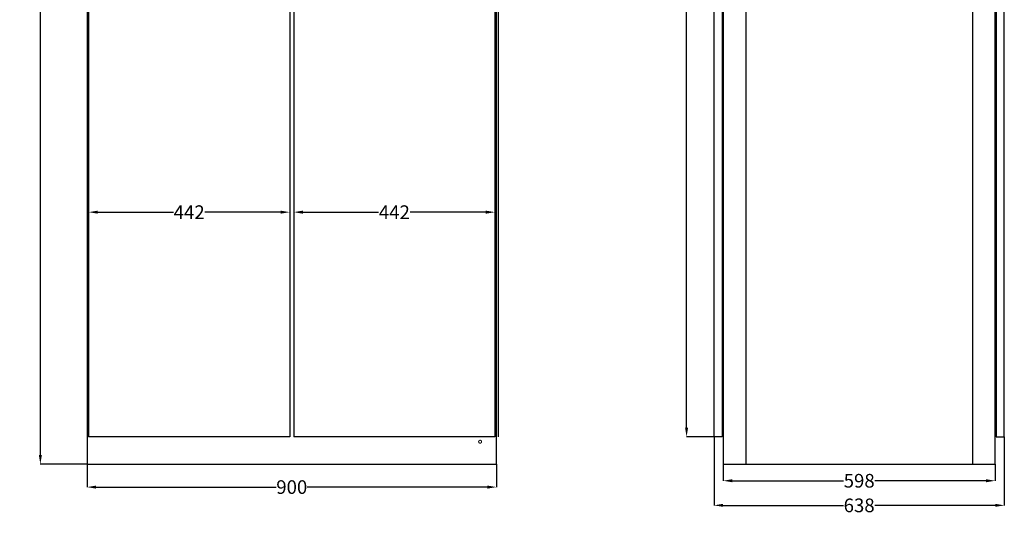
# Model space of a CAD drawing. Units: millimetres. Extents: x 3279 to 14199, y -1710 to 883.
# Drawn here: x 3279 to 5443, y -1710 to -622 of the extents above; entities that cross this region are included whole.
import ezdxf

# ---------------------------------------------------------------- set-up
doc = ezdxf.new("R2010")
doc.units = ezdxf.units.MM
doc.layers.add('IE-COTAS-CORTE', color=10, linetype='Continuous')
doc.layers.add('IE-TB-FISICO', color=160, linetype='Continuous')
doc.styles.get("Standard").update_dxf_attribs({"font": 'ARIAL.TTF'})
doc.dimstyles.get("Standard").update_dxf_attribs({"dimtxt": 0.18, "dimasz": 0.18, "dimexe": 0.18, "dimexo": 0.0625, "dimgap": 0.09, "dimtad": 0, "dimtih": 1, "dimtoh": 1, "dimdec": 4, "dimzin": 0, "dimdsep": 46, "dimtxsty": 'Standard', "dimcen": 0.09, "dimadec": 0, "dimazin": 0, "dimtfac": 1, "dimtdec": 4, "dimtofl": 0, "dimtmove": 0, "dimatfit": 3, "dimfxl": 0, "dimtolj": 1, "dimtzin": 0, "dimarcsym": 0})

# ---------------------------------------------------------------- blocks, each defined once
blk = doc.blocks.new('*D7')
at = {"layer": 'Defpoints', "color": 0}
for p in [(3427.1, -1599.6), (4327.1, -1599.6), (4327.1, -1650)]:
    blk.add_point(p, dxfattribs=at)
at = {"layer": 'IE-COTAS-CORTE', "color": 0, "lineweight": -2}
for p, q in [((3427.1, -1599.7), (3427.1, -1650.2)), ((4327.1, -1599.7), (4327.1, -1650.2)), ((3447.1, -1650), (3843, -1650)), ((4307.1, -1650), (3911.2, -1650))]:
    blk.add_line(p, q, dxfattribs=at)
at = {"layer": 'IE-COTAS-CORTE', "color": 0}
for points in [[(3447.1, -1646.7), (3447.1, -1653.4), (3427.1, -1650)], [(4307.1, -1646.7), (4307.1, -1653.4), (4327.1, -1650)]]:
    blk.add_solid(points, dxfattribs=at)
at = {"layer": 'IE-COTAS-CORTE', "color": 255, "insert": (3877.1, -1650), "char_height": 30, "attachment_point": 5}
blk.add_mtext('\\A1;900', dxfattribs=at)
blk = doc.blocks.new('*D8')
at = {"layer": 'Defpoints', "color": 0}
for p in [(3324.5, 600.4), (3427.1, 600.4), (3427.1, -1599.6)]:
    blk.add_point(p, dxfattribs=at)
at = {"layer": 'IE-COTAS-CORTE', "color": 0, "lineweight": -2}
for p, q in [((3427, 600.4), (3324.3, 600.4)), ((3324.5, 580.4), (3324.5, -483.3)), ((3324.5, -1579.6), (3324.5, -515.9)), ((3427, -1599.6), (3324.3, -1599.6))]:
    blk.add_line(p, q, dxfattribs=at)
at = {"layer": 'IE-COTAS-CORTE', "color": 0}
for points in [[(3321.2, 580.4), (3327.8, 580.4), (3324.5, 600.4)], [(3321.2, -1579.6), (3327.8, -1579.6), (3324.5, -1599.6)]]:
    blk.add_solid(points, dxfattribs=at)
at = {"layer": 'IE-COTAS-CORTE', "color": 255, "insert": (3324.5, -499.6), "char_height": 30, "attachment_point": 5}
blk.add_mtext('\\A1;2200', dxfattribs=at)
blk = doc.blocks.new('*D9')
at = {"layer": 'Defpoints', "color": 0}
for p in [(3430.6, -1011.4), (3872.6, -1011.4), (3872.6, -1045.6)]:
    blk.add_point(p, dxfattribs=at)
at = {"layer": 'IE-COTAS-CORTE', "color": 0, "lineweight": -2}
for p, q in [((3430.6, -1011.5), (3430.6, -1045.8)), ((3872.6, -1011.5), (3872.6, -1045.8)), ((3450.6, -1045.6), (3617, -1045.6)), ((3852.6, -1045.6), (3686.2, -1045.6))]:
    blk.add_line(p, q, dxfattribs=at)
at = {"layer": 'IE-COTAS-CORTE', "color": 0}
for points in [[(3450.6, -1042.3), (3450.6, -1049), (3430.6, -1045.6)], [(3852.6, -1042.3), (3852.6, -1049), (3872.6, -1045.6)]]:
    blk.add_solid(points, dxfattribs=at)
at = {"layer": 'IE-COTAS-CORTE', "color": 255, "insert": (3651.6, -1045.6), "char_height": 30, "attachment_point": 5}
blk.add_mtext('\\A1;442', dxfattribs=at)
blk = doc.blocks.new('*D10')
at = {"layer": 'Defpoints', "color": 0}
for p in [(3881.6, -1011.4), (4323.6, -1011.4), (4323.6, -1045.6)]:
    blk.add_point(p, dxfattribs=at)
at = {"layer": 'IE-COTAS-CORTE', "color": 0, "lineweight": -2}
for p, q in [((3881.6, -1011.5), (3881.6, -1045.8)), ((4323.6, -1011.5), (4323.6, -1045.8)), ((3901.6, -1045.6), (4068, -1045.6)), ((4303.6, -1045.6), (4137.2, -1045.6))]:
    blk.add_line(p, q, dxfattribs=at)
at = {"layer": 'IE-COTAS-CORTE', "color": 0}
for points in [[(3901.6, -1042.3), (3901.6, -1049), (3881.6, -1045.6)], [(4303.6, -1042.3), (4303.6, -1049), (4323.6, -1045.6)]]:
    blk.add_solid(points, dxfattribs=at)
at = {"layer": 'IE-COTAS-CORTE', "color": 255, "insert": (4102.6, -1045.6), "char_height": 30, "attachment_point": 5}
blk.add_mtext('\\A1;442', dxfattribs=at)
blk = doc.blocks.new('*D11')
at = {"layer": 'Defpoints', "color": 0}
for p in [(4744.8, 545.4), (4805.2, 545.4), (4805.2, -1539.6)]:
    blk.add_point(p, dxfattribs=at)
at = {"layer": 'IE-COTAS-CORTE', "color": 0, "lineweight": -2}
for p, q in [((4805.1, 545.4), (4744.7, 545.4)), ((4744.8, 525.4), (4744.8, -480.8)), ((4744.8, -1519.6), (4744.8, -513.4)), ((4805.1, -1539.6), (4744.7, -1539.6))]:
    blk.add_line(p, q, dxfattribs=at)
at = {"layer": 'IE-COTAS-CORTE', "color": 0}
for points in [[(4741.5, 525.4), (4748.2, 525.4), (4744.8, 545.4)], [(4741.5, -1519.6), (4748.2, -1519.6), (4744.8, -1539.6)]]:
    blk.add_solid(points, dxfattribs=at)
at = {"layer": 'IE-COTAS-CORTE', "color": 255, "insert": (4744.8, -497.1), "char_height": 30, "attachment_point": 5}
blk.add_mtext('\\A1;2085', dxfattribs=at)
blk = doc.blocks.new('*D12')
at = {"layer": 'Defpoints', "color": 0}
for p in [(4825.2, -1599.6), (5423.2, -1599.6), (5423.2, -1636.1)]:
    blk.add_point(p, dxfattribs=at)
at = {"layer": 'IE-COTAS-CORTE', "color": 0, "lineweight": -2}
for p, q in [((4825.2, -1599.7), (4825.2, -1636.3)), ((5423.2, -1599.7), (5423.2, -1636.3)), ((4845.2, -1636.1), (5090, -1636.1)), ((5403.2, -1636.1), (5158.3, -1636.1))]:
    blk.add_line(p, q, dxfattribs=at)
at = {"layer": 'IE-COTAS-CORTE', "color": 0}
for points in [[(4845.2, -1632.8), (4845.2, -1639.4), (4825.2, -1636.1)], [(5403.2, -1632.8), (5403.2, -1639.4), (5423.2, -1636.1)]]:
    blk.add_solid(points, dxfattribs=at)
at = {"layer": 'IE-COTAS-CORTE', "color": 255, "insert": (5124.2, -1636.1), "char_height": 30, "attachment_point": 5}
blk.add_mtext('\\A1;598', dxfattribs=at)
blk = doc.blocks.new('*D13')
at = {"layer": 'Defpoints', "color": 0}
for p in [(4805.1, -1539.6), (5443.2, -1539.6), (5443.2, -1690.2)]:
    blk.add_point(p, dxfattribs=at)
at = {"layer": 'IE-COTAS-CORTE', "color": 0, "lineweight": -2}
for p, q in [((4805.1, -1539.7), (4805.1, -1690.4)), ((5443.2, -1539.7), (5443.2, -1690.4)), ((4825.1, -1690.2), (5089.9, -1690.2)), ((5423.2, -1690.2), (5158.4, -1690.2))]:
    blk.add_line(p, q, dxfattribs=at)
at = {"layer": 'IE-COTAS-CORTE', "color": 0}
for points in [[(4825.1, -1686.8), (4825.1, -1693.5), (4805.1, -1690.2)], [(5423.2, -1686.8), (5423.2, -1693.5), (5443.2, -1690.2)]]:
    blk.add_solid(points, dxfattribs=at)
at = {"layer": 'IE-COTAS-CORTE', "color": 255, "insert": (5124.1, -1690.2), "char_height": 30, "attachment_point": 5}
blk.add_mtext('\\A1;638', dxfattribs=at)

msp = doc.modelspace()

# ---------------------------------------------------------------- linework, layer by layer
at = {"layer": 'IE-TB-FISICO'}
for p, q in [((4875.2, 600.4), (4875.2, -1599.6)), ((5373.2, 600.4), (5373.2, -1599.6)), ((3430.6, 545.4), (3430.6, -1539.6)), ((3872.6, 545.4), (3872.6, -1539.6)), ((3881.6, 545.4), (3881.6, -1539.6)), ((4323.6, 545.4), (4323.6, -1539.6)), ((4330.6, 545.4), (4330.6, -1539.6)), ((3872.6, -1539.6), (3430.6, -1539.6)), ((4323.6, -1539.6), (3881.6, -1539.6))]:
    msp.add_line(p, q, dxfattribs=at)
for points in [[(3427.1, -1599.6), (4327.1, -1599.6), (4327.1, 600.4), (3427.1, 600.4)], [(4825.2, -1599.6), (5423.2, -1599.6), (5423.2, 600.4), (4825.2, 600.4)], [(4823.2, -1539.6), (4805.2, -1539.6), (4805.2, 545.4), (4823.2, 545.4)], [(5425.2, -1539.6), (5443.2, -1539.6), (5443.2, 545.4), (5425.2, 545.4)]]:
    msp.add_lwpolyline(points, close=True, dxfattribs=at)
at = {"layer": 'IE-TB-FISICO', "const_width": 2.21}
msp.add_lwpolyline([(4287.8, -1550.3, 1), (4294.3, -1550.3, 1)], format="xyb", close=True, dxfattribs=at)

# ---------------------------------------------------------------- dimensions: what is measured, and where the dimension line sits
at = {"layer": 'IE-COTAS-CORTE', "color": 10}
for base, p1, p2, override, picture, middle in [((3324.5, 600.4), (3427.1, -1599.6), (3427.1, 600.4), {"dimtxt": 30, "dimasz": 20, "dimgap": 1, "dimtad": 0, "dimdec": 0, "dimclrt": 255, "dimfxl": 0.05}, '*D8', (3324.5, -499.6)), ((4744.8, 545.4), (4805.2, -1539.6), (4805.2, 545.4), {"dimtxt": 30, "dimasz": 20, "dimgap": 1, "dimdec": 0, "dimclrt": 255, "dimfxl": 0.05}, '*D11', (4744.8, -497.1))]:
    dim = msp.add_linear_dim(base=base, p1=p1, p2=p2, angle=90, dimstyle='Standard', override=override, dxfattribs=at)
    dim.commit()
    dim.dimension.update_dxf_attribs({"geometry": picture, "text_midpoint": middle})
for base, p1, p2, picture, middle in [((3872.6, -1045.6), (3430.6, -1011.4), (3872.6, -1011.4), '*D9', (3651.6, -1045.6)), ((4323.6, -1045.6), (3881.6, -1011.4), (4323.6, -1011.4), '*D10', (4102.6, -1045.6))]:
    dim = msp.add_linear_dim(base=base, p1=p1, p2=p2, dimstyle='Standard', override={"dimtxt": 30, "dimasz": 20, "dimgap": 1, "dimdec": 0, "dimclrt": 255, "dimfxl": 0.05}, dxfattribs=at)
    dim.commit()
    dim.dimension.update_dxf_attribs({"geometry": picture, "text_midpoint": middle, "dimtype": 160})
for base, p1, p2, picture, middle in [((5443.2, -1690.2), (4805.1, -1539.6), (5443.2, -1539.6), '*D13', (5124.1, -1690.2)), ((4327.1, -1650), (3427.1, -1599.6), (4327.1, -1599.6), '*D7', (3877.1, -1650)), ((5423.2, -1636.1), (4825.2, -1599.6), (5423.2, -1599.6), '*D12', (5124.2, -1636.1))]:
    dim = msp.add_linear_dim(base=base, p1=p1, p2=p2, dimstyle='Standard', override={"dimtxt": 30, "dimasz": 20, "dimgap": 1, "dimdec": 0, "dimclrt": 255, "dimfxl": 0.05}, dxfattribs=at)
    dim.commit()
    dim.dimension.update_dxf_attribs({"geometry": picture, "text_midpoint": middle})

doc.saveas('drawing.dxf')
